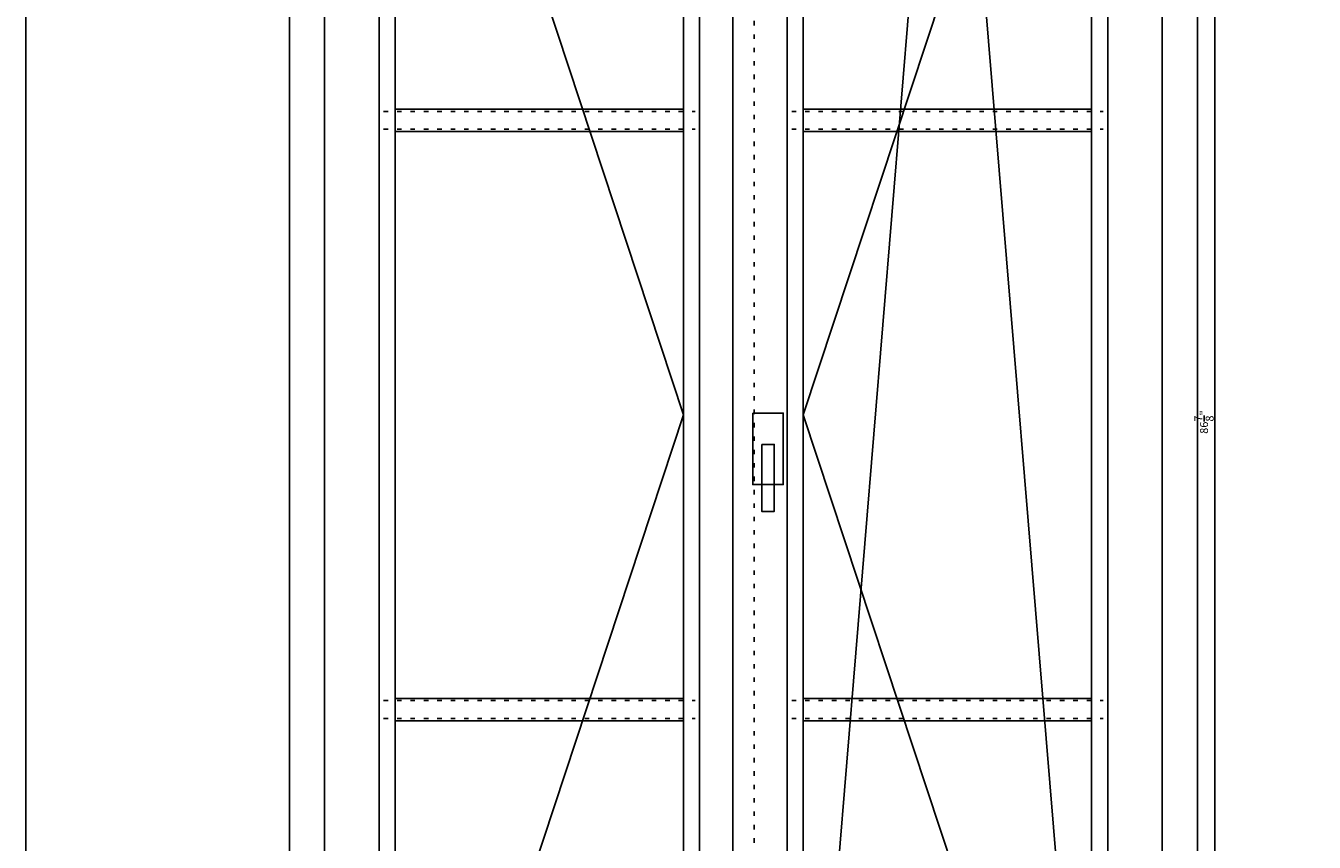
# Model space of a CAD drawing. Units: millimetres. Extents: x 1692 to 3905, y 2711 to 6397.
# Drawn here: x 1692 to 3133, y 3625 to 4539 of the extents above; entities that cross this region are included whole.
import ezdxf

# ---------------------------------------------------------------- set-up
doc = ezdxf.new("R2010")
doc.units = ezdxf.units.MM
doc.linetypes.add('DURCHGEZOGEN', pattern=[0])
doc.linetypes.add('GESTRICHELT', pattern=[10, 2.5, -5, 2.5])
doc.layers.add('MAßE', color=7, linetype='DURCHGEZOGEN')
doc.layers.add('RAHMEN', color=1, linetype='DURCHGEZOGEN')
doc.styles.get("Standard").update_dxf_attribs({"font": 'arial.ttf', "height": 20})
doc.styles.add('STANDARD_DIM', font='Simplex')
doc.dimstyles.new('INCH', dxfattribs={"dimtxt": 20, "dimasz": 1, "dimexe": 2, "dimexo": 0, "dimgap": 1.2, "dimtad": 1, "dimdec": 1, "dimzin": 12, "dimdsep": 46, "dimtxsty": 'Standard', "dimcen": 0, "dimclrd": 7, "dimclre": 7, "dimclrt": 7, "dimadec": 0, "dimazin": 0, "dimtfac": 1, "dimtdec": 1, "dimtofl": 0, "dimtmove": 2, "dimatfit": 3, "dimfxl": 0, "dimtolj": 1, "dimtzin": 0, "dimarcsym": 0})

# ---------------------------------------------------------------- blocks, each defined once
blk = doc.blocks.new('*D2480')
at = {"layer": 'Defpoints', "color": 0}
for p in [(1016, 0), (1035.2, 0), (1016, -2207)]:
    blk.add_point(p, dxfattribs=at)
at = {"layer": 'MAßE', "color": 250, "lineweight": -2, "true_color": 0x333333}
for p, q in [((1020.5, 0), (1042.7, 0)), ((1035.2, -2196.5), (1035.2, -10.5)), ((1020.5, -2207), (1042.7, -2207))]:
    blk.add_line(p, q, dxfattribs=at)
at = {"layer": 'MAßE', "color": 250, "true_color": 0x333333}
for points in [[(1036.95, -10.5), (1033.45, -10.5), (1035.2, 0)], [(1033.45, -2196.5), (1036.95, -2196.5), (1035.2, -2207)]]:
    blk.add_solid(points, dxfattribs=at)
at = {"layer": 'MAßE', "color": 20, "true_color": 0xff3f00, "insert": (1023.2555, -1103.5), "char_height": 9, "attachment_point": 5, "rotation": 90, "style": 'STANDARD_DIM'}
blk.add_mtext('\\A1;86{\\H1.000000x;\\S7/8;}"', dxfattribs=at)
blk = doc.blocks.new('*U2479')
at = {"layer": 'MAßE', "color": 8, "true_color": 0x808080}
dim = blk.add_linear_dim(base=(1035.2, 0), p1=(1016, -2207), p2=(1016, 0), angle=90, dimstyle='INCH', override={"dimlfac": 0.03937, "dimlunit": 5, "dimtmove": 2, "dimatfit": 0}, dxfattribs=at)
dim.commit()
dim.dimension.update_dxf_attribs({"geometry": '*D2480', "text_midpoint": (1023.26, -1103.5)})
blk = doc.blocks.new('*U2471')
at = {"color": 8, "true_color": 0x808080}
for p, q in [((0, 0), (0, 2207)), ((1016, 2207), (1016, 0)), ((39.5, 55.5), (39.5, 2167.5)), ((39.5, 55.5), (39.5, 2167.5)), ((496, 55.5), (496, 2167.5)), ((496, 55.5), (496, 2167.5)), ((976.5, 2167.5), (976.5, 55.5)), ((976.5, 2167.5), (976.5, 55.5)), ((100.5, 116.5), (100.5, 2106.5)), ((100.5, 116.5), (100.5, 2106.5)), ((459, 2106.5), (459, 116.5)), ((459, 2106.5), (459, 116.5)), ((557, 116.5), (557, 2106.5)), ((557, 116.5), (557, 2106.5)), ((915.5, 2106.5), (915.5, 116.5)), ((915.5, 2106.5), (915.5, 116.5)), ((118.5, 134.5), (118.5, 2088.5)), ((118.5, 2088.5), (118.5, 134.5)), ((118.5, 134.5), (118.5, 2088.5)), ((118.5, 2088.5), (118.5, 134.5)), ((118.5, 2088.5), (441, 1111.5)), ((441, 2088.5), (441, 134.5)), ((441, 134.5), (441, 2088.5)), ((441, 2088.5), (441, 134.5)), ((441, 134.5), (441, 2088.5)), ((575, 134.5), (575, 2088.5)), ((575, 2088.5), (575, 134.5)), ((575, 134.5), (575, 2088.5)), ((575, 2088.5), (575, 134.5)), ((575, 134.5), (736.2, 2088.5)), ((897.5, 2088.5), (575, 1111.5)), ((897.5, 134.5), (736.2, 2088.5)), ((897.5, 2088.5), (897.5, 134.5)), ((897.5, 134.5), (897.5, 2088.5)), ((897.5, 2088.5), (897.5, 134.5)), ((897.5, 134.5), (897.5, 2088.5)), ((118.5, 1453.8), (441, 1453.8)), ((118.5, 1453.8), (441, 1453.8)), ((575, 1453.8), (897.5, 1453.8)), ((575, 1453.8), (897.5, 1453.8)), ((118.5, 1428.8), (441, 1428.8)), ((118.5, 1428.8), (441, 1428.8)), ((575, 1428.8), (897.5, 1428.8)), ((575, 1428.8), (897.5, 1428.8)), ((118.5, 134.5), (441, 1111.5)), ((897.5, 134.5), (575, 1111.5)), ((118.5, 794.2), (441, 794.2)), ((118.5, 794.2), (441, 794.2)), ((575, 794.2), (897.5, 794.2)), ((575, 794.2), (897.5, 794.2)), ((118.5, 769.2), (441, 769.2)), ((118.5, 769.2), (441, 769.2)), ((575, 769.2), (897.5, 769.2)), ((575, 769.2), (897.5, 769.2))]:
    blk.add_line(p, q, dxfattribs=at)
at = {"color": 8, "linetype": 'GESTRICHELT', "ltscale": 2, "true_color": 0x808080}
for p, q in [((520, 2167.5), (520, 55.5)), ((520, 2167.5), (520, 55.5)), ((105.5, 1451.3), (454, 1451.3)), ((562, 1451.3), (910.5, 1451.3)), ((105.5, 1431.3), (454, 1431.3)), ((562, 1431.3), (910.5, 1431.3)), ((105.5, 791.7), (454, 791.7)), ((562, 791.7), (910.5, 791.7)), ((105.5, 771.7), (454, 771.7)), ((562, 771.7), (910.5, 771.7))]:
    blk.add_line(p, q, dxfattribs=at)
at = {"color": 8, "true_color": 0x808080}
for points in [[(518.5, 1113.5), (552.5, 1113.5), (552.5, 1033.5), (518.5, 1033.5)], [(518.5, 1113.5), (552.5, 1113.5), (552.5, 1033.5), (518.5, 1033.5)], [(528.5, 1078.5), (542.5, 1078.5), (542.5, 1003.5), (528.5, 1003.5)], [(528.5, 1078.5), (542.5, 1078.5), (542.5, 1003.5), (528.5, 1003.5)]]:
    blk.add_lwpolyline(points, close=True, dxfattribs=at)
blk.add_blockref('*U2479', (0, 2207), dxfattribs=at)

msp = doc.modelspace()

# ---------------------------------------------------------------- linework, layer by layer
at = {"layer": 'RAHMEN', "color": 8, "true_color": 0x808080}
msp.add_lwpolyline([(3819, 2710.6), (1691.8, 2710.6), (1691.8, 6396.8), (3819, 6396.8)], close=True, dxfattribs=at)

# ---------------------------------------------------------------- block references
at = {"color": 8, "true_color": 0x808080}
msp.add_blockref('*U2471', (1986.7, 2991.6), dxfattribs=at)

doc.saveas('drawing.dxf')
